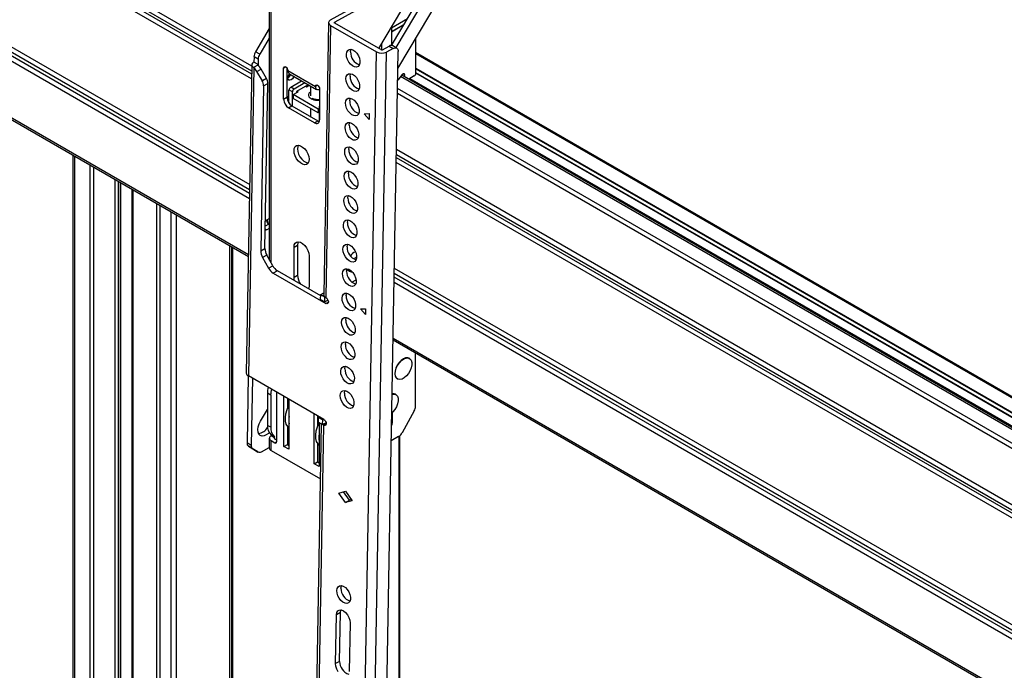
# Model space of a CAD drawing. Units: millimetres. Extents: x 10 to 410, y 10 to 267.
# Drawn here: x 26 to 37, y 245 to 251 of the extents above; entities that cross this region are included whole.
import ezdxf

# ---------------------------------------------------------------- set-up
doc = ezdxf.new("R2010")
doc.units = ezdxf.units.MM
doc.layers.add('SLD-0', color=179, linetype='Continuous')

msp = doc.modelspace()

# ---------------------------------------------------------------- linework, layer by layer
at = {"layer": 'SLD-0', "color": 8, "linetype": 'Continuous'}
for p, q in [((28.653, 250.975), (24.387, 253.438)), ((24.387, 253.385), (28.652, 250.923)), ((24.387, 253.354), (28.652, 250.892)), ((28.651, 250.839), (24.387, 253.301)), ((24.387, 252.172), (28.631, 249.722)), ((28.63, 249.665), (24.387, 252.114)), ((28.629, 249.628), (24.387, 252.077)), ((28.628, 249.57), (24.387, 252.019)), ((28.857, 248.896), (28.857, 251.987)), ((28.618, 248.979), (24.369, 251.431)), ((29.531, 251.439), (29.531, 251.429)), ((44.69, 242.848), (30.39, 251.103)), ((28.72, 250.991), (28.72, 250.981)), ((28.99, 250.953), (29.012, 250.966)), ((30.39, 250.954), (44.01, 243.092)), ((30.39, 250.946), (44.003, 243.088)), ((43.976, 242.928), (30.228, 250.865)), ((30.27, 250.886), (30.256, 250.894)), ((30.327, 250.845), (43.977, 242.965)), ((43.979, 243.059), (30.39, 250.903)), ((29.348, 250.772), (29.326, 250.759)), ((43.974, 242.785), (30.195, 250.739)), ((43.973, 242.729), (30.194, 250.684)), ((29.37, 250.536), (29.365, 250.538)), ((43.962, 242.138), (30.183, 250.092)), ((26.778, 250.024), (26.778, 239.908)), ((30.182, 250.008), (43.961, 242.054)), ((30.183, 250.039), (43.961, 242.085)), ((26.942, 239.814), (26.942, 249.929)), ((26.979, 249.907), (26.979, 239.792)), ((43.96, 242.002), (30.181, 249.956)), ((27.207, 239.689), (27.207, 249.776)), ((27.243, 239.689), (27.243, 249.755)), ((27.264, 249.743), (27.264, 239.699)), ((27.394, 249.668), (27.394, 239.581)), ((27.648, 239.406), (27.648, 249.521)), ((27.682, 249.502), (27.682, 239.386)), ((27.799, 239.319), (27.799, 249.435)), ((27.852, 249.404), (27.852, 239.288)), ((28.811, 249.243), (28.796, 249.251)), ((28.421, 238.355), (28.421, 249.075)), ((43.938, 240.79), (30.159, 248.744)), ((43.939, 240.827), (30.16, 248.782)), ((30.161, 248.839), (43.94, 240.885)), ((43.937, 240.733), (30.158, 248.687)), ((29.436, 248.465), (29.464, 248.48)), ((43.927, 240.141), (30.148, 248.095)), ((29.047, 247.382), (29.043, 247.384)), ((29.365, 247.198), (29.362, 247.2)), ((29.413, 247.176), (29.441, 247.191)), ((30.139, 247.208), (30.132, 247.212)), ((28.893, 247.045), (28.893, 247.034)), ((28.898, 246.991), (28.916, 247.001)), ((30.21, 247.058), (30.21, 238.335))]:
    msp.add_line(p, q, dxfattribs=at)
at = {"layer": 'SLD-0', "color": 179, "linetype": 'Continuous'}
for p, q in [((28.839, 252.012), (28.839, 248.928)), ((29.487, 251.465), (30.173, 251.844)), ((30.217, 251.818), (29.531, 251.439)), ((29.996, 251.161), (30.344, 251.748)), ((30.131, 251.194), (30.427, 251.694)), ((30.472, 251.668), (30.176, 251.171)), ((30.199, 250.948), (30.677, 251.754)), ((29.471, 251.451), (29.467, 251.443)), ((29.478, 251.458), (29.471, 251.451)), ((29.487, 251.465), (29.478, 251.458)), ((30.13, 251.381), (30.3, 251.478)), ((24.372, 251.413), (28.617, 248.962)), ((28.839, 251.371), (28.693, 251.125)), ((29.465, 251.435), (29.414, 248.559)), ((29.487, 251.405), (29.436, 248.528)), ((29.467, 251.443), (29.465, 251.435)), ((29.465, 251.435), (29.467, 251.427)), ((29.467, 251.427), (29.471, 251.419)), ((29.471, 251.419), (29.478, 251.411)), ((29.478, 251.411), (29.487, 251.405)), ((29.487, 251.405), (29.973, 251.124)), ((29.528, 251.436), (29.529, 251.437)), ((29.528, 251.434), (29.528, 251.436)), ((29.528, 251.433), (29.528, 251.434)), ((29.529, 251.432), (29.528, 251.433)), ((29.529, 251.437), (29.53, 251.438)), ((29.53, 251.43), (29.529, 251.432)), ((29.53, 251.438), (29.531, 251.439)), ((29.531, 251.429), (29.53, 251.43)), ((30.018, 251.149), (29.531, 251.429)), ((30.13, 251.34), (30.263, 251.416)), ((30.13, 251.338), (30.261, 251.413)), ((30.13, 251.387), (30.13, 251.194)), ((28.839, 251.271), (28.737, 251.1)), ((30.39, 250.901), (30.39, 251.27)), ((29.658, 251.123), (29.668, 251.14)), ((29.668, 251.14), (29.683, 251.15)), ((29.683, 251.15), (29.702, 251.152)), ((29.698, 251.125), (29.702, 251.148)), ((29.702, 251.152), (29.723, 251.146)), ((29.702, 251.148), (29.704, 251.152)), ((29.723, 251.146), (29.744, 251.131)), ((30.027, 251.214), (30.027, 251.146)), ((30.035, 251.148), (30.106, 251.187)), ((30.15, 251.162), (30.079, 251.123)), ((30.106, 251.187), (30.15, 251.162)), ((30.186, 251.165), (30.142, 251.191)), ((30.15, 251.162), (30.16, 251.166)), ((30.16, 251.166), (30.17, 251.168)), ((30.17, 251.168), (30.179, 251.168)), ((30.179, 251.168), (30.187, 251.165)), ((30.187, 251.165), (30.194, 251.159)), ((30.194, 251.159), (30.198, 251.151)), ((30.198, 251.151), (30.201, 251.141)), ((30.201, 251.141), (30.202, 251.129)), ((28.677, 251.073), (28.676, 251.017)), ((28.721, 251.047), (28.677, 251.073)), ((28.737, 251.1), (28.693, 251.125)), ((28.721, 251.047), (28.72, 250.991)), ((29.654, 251.1), (29.658, 251.123)), ((29.657, 251.073), (29.654, 251.1)), ((29.666, 251.045), (29.657, 251.073)), ((29.68, 251.018), (29.666, 251.045)), ((29.744, 251.131), (29.764, 251.111)), ((29.764, 251.111), (29.781, 251.085)), ((29.781, 251.085), (29.793, 251.057)), ((29.793, 251.057), (29.798, 251.029)), ((29.798, 251.029), (29.798, 251.004)), ((29.809, 241.947), (29.973, 251.124)), ((29.916, 241.946), (30.079, 251.123)), ((30.04, 242.076), (30.202, 251.129)), ((44.696, 242.861), (30.39, 251.12)), ((28.654, 250.987), (28.595, 247.729)), ((28.676, 250.956), (28.617, 247.698)), ((28.655, 250.996), (28.654, 250.989)), ((28.654, 250.989), (28.654, 250.981)), ((28.654, 250.981), (28.658, 250.973)), ((28.66, 251.004), (28.655, 250.996)), ((28.658, 250.973), (28.663, 250.966)), ((28.667, 251.011), (28.66, 251.004)), ((28.663, 250.966), (28.671, 250.959)), ((28.676, 251.017), (28.667, 251.011)), ((28.717, 250.984), (28.671, 250.959)), ((28.676, 250.956), (28.671, 250.959)), ((28.72, 250.991), (28.676, 251.017)), ((28.708, 250.919), (28.753, 250.944)), ((28.809, 250.844), (28.753, 250.944)), ((28.99, 250.953), (28.991, 250.962)), ((28.99, 250.624), (28.99, 250.953)), ((28.991, 250.962), (28.996, 250.967)), ((28.996, 250.967), (29.003, 250.969)), ((29.003, 250.969), (29.012, 250.966)), ((29.012, 250.966), (29.02, 250.959)), ((29.02, 250.959), (29.027, 250.949)), ((29.025, 250.953), (29.025, 250.645)), ((29.031, 250.939), (29.025, 250.932)), ((29.027, 250.949), (29.032, 250.938)), ((29.032, 250.939), (29.031, 250.939)), ((29.032, 250.938), (29.034, 250.927)), ((29.034, 250.925), (29.034, 250.927)), ((29.326, 250.757), (29.034, 250.925)), ((29.699, 250.995), (29.68, 251.018)), ((29.72, 250.977), (29.699, 250.995)), ((29.741, 250.966), (29.72, 250.977)), ((29.762, 250.964), (29.741, 250.966)), ((29.779, 250.97), (29.762, 250.964)), ((29.791, 250.984), (29.779, 250.97)), ((29.798, 251.004), (29.791, 250.984)), ((28.765, 250.819), (28.708, 250.919)), ((28.809, 250.844), (28.765, 250.819)), ((29.037, 250.836), (29.034, 250.85)), ((29.044, 250.827), (29.037, 250.836)), ((29.056, 250.825), (29.044, 250.827)), ((29.047, 250.897), (29.339, 250.728)), ((29.069, 250.829), (29.056, 250.825)), ((29.083, 250.84), (29.069, 250.829)), ((29.094, 250.856), (29.083, 250.84)), ((29.1, 250.866), (29.094, 250.856)), ((29.65, 250.842), (29.653, 250.865)), ((29.652, 250.816), (29.65, 250.842)), ((29.653, 250.865), (29.663, 250.883)), ((29.663, 250.883), (29.678, 250.893)), ((29.678, 250.893), (29.697, 250.894)), ((29.694, 250.867), (29.697, 250.89)), ((29.697, 250.894), (29.718, 250.888)), ((29.697, 250.89), (29.699, 250.894)), ((29.718, 250.888), (29.74, 250.874)), ((29.74, 250.874), (29.76, 250.853)), ((29.76, 250.853), (29.776, 250.827)), ((29.776, 250.827), (29.788, 250.799)), ((30.244, 250.885), (30.197, 250.826)), ((43.977, 242.949), (30.24, 250.879)), ((30.244, 250.885), (30.248, 250.889)), ((30.248, 250.889), (30.252, 250.892)), ((30.252, 250.892), (30.256, 250.894)), ((30.256, 250.894), (30.26, 250.895)), ((30.26, 250.895), (30.264, 250.895)), ((30.264, 250.895), (30.267, 250.893)), ((30.267, 250.893), (30.269, 250.89)), ((30.269, 250.89), (30.27, 250.886)), ((30.275, 250.859), (30.27, 250.886)), ((30.372, 250.871), (30.314, 250.837)), ((30.39, 250.902), (43.979, 243.057)), ((28.779, 250.767), (28.748, 249.022)), ((28.779, 250.767), (28.823, 250.791)), ((28.792, 249.047), (28.823, 250.791)), ((29.083, 250.701), (29.047, 250.722)), ((29.047, 250.582), (29.047, 250.722)), ((29.065, 250.752), (29.181, 250.819)), ((29.1, 250.732), (29.065, 250.752)), ((29.216, 250.799), (29.1, 250.732)), ((29.242, 250.773), (29.127, 250.706)), ((29.222, 250.762), (29.233, 250.755)), ((29.233, 250.755), (29.262, 250.772)), ((29.242, 250.761), (29.242, 250.773)), ((29.273, 250.766), (29.273, 250.662)), ((29.326, 250.759), (29.327, 250.768)), ((29.326, 250.759), (29.326, 250.757)), ((29.327, 250.768), (29.332, 250.773)), ((29.332, 250.773), (29.339, 250.775)), ((29.339, 250.775), (29.348, 250.772)), ((29.348, 250.772), (29.356, 250.765)), ((29.356, 250.765), (29.363, 250.755)), ((29.363, 250.755), (29.368, 250.744)), ((29.368, 250.744), (29.37, 250.733)), ((29.37, 250.733), (29.37, 250.405)), ((29.661, 250.787), (29.652, 250.816)), ((29.676, 250.76), (29.661, 250.787)), ((29.694, 250.737), (29.676, 250.76)), ((29.715, 250.719), (29.694, 250.737)), ((29.737, 250.709), (29.715, 250.719)), ((29.787, 250.726), (29.774, 250.712)), ((29.793, 250.746), (29.787, 250.726)), ((29.788, 250.799), (29.794, 250.772)), ((29.794, 250.772), (29.793, 250.746)), ((28.99, 250.624), (29.025, 250.645)), ((29.025, 250.659), (29.047, 250.621)), ((29.083, 250.55), (29.083, 250.701)), ((29.091, 250.674), (29.144, 250.704)), ((29.357, 250.521), (29.091, 250.674)), ((29.091, 250.674), (29.091, 250.633)), ((29.357, 250.48), (29.091, 250.633)), ((29.127, 250.706), (29.127, 250.694)), ((29.144, 250.704), (29.134, 250.711)), ((29.649, 250.608), (29.658, 250.625)), ((29.658, 250.625), (29.673, 250.635)), ((29.673, 250.635), (29.692, 250.637)), ((29.689, 250.609), (29.693, 250.632)), ((29.692, 250.637), (29.713, 250.63)), ((29.693, 250.632), (29.694, 250.636)), ((29.713, 250.63), (29.735, 250.616)), ((29.735, 250.616), (29.755, 250.595)), ((29.757, 250.706), (29.737, 250.709)), ((29.774, 250.712), (29.757, 250.706)), ((29.043, 250.532), (29.078, 250.553)), ((29.317, 250.374), (29.043, 250.532)), ((29.078, 250.553), (29.352, 250.395)), ((29.273, 250.528), (29.273, 250.44)), ((29.365, 250.526), (29.357, 250.521)), ((29.357, 250.521), (29.357, 250.48)), ((29.365, 250.538), (29.365, 250.389)), ((29.645, 250.585), (29.649, 250.608)), ((29.648, 250.558), (29.645, 250.585)), ((29.657, 250.53), (29.648, 250.558)), ((29.671, 250.503), (29.657, 250.53)), ((29.755, 250.595), (29.772, 250.57)), ((29.772, 250.57), (29.783, 250.542)), ((29.783, 250.542), (29.789, 250.514)), ((29.789, 250.514), (29.789, 250.489)), ((29.365, 250.485), (29.357, 250.48)), ((29.69, 250.479), (29.671, 250.503)), ((29.71, 250.461), (29.69, 250.479)), ((29.732, 250.451), (29.71, 250.461)), ((29.752, 250.449), (29.732, 250.451)), ((29.769, 250.454), (29.752, 250.449)), ((29.782, 250.468), (29.769, 250.454)), ((29.789, 250.489), (29.782, 250.468)), ((29.841, 250.471), (29.895, 250.472)), ((29.894, 250.41), (29.841, 250.471)), ((29.895, 250.472), (29.894, 250.41)), ((29.317, 250.374), (29.352, 250.395)), ((29.352, 250.395), (29.363, 250.39)), ((29.363, 250.39), (29.368, 250.388)), ((29.64, 250.327), (29.644, 250.35)), ((29.643, 250.3), (29.64, 250.327)), ((29.652, 250.272), (29.643, 250.3)), ((29.644, 250.35), (29.654, 250.367)), ((29.654, 250.367), (29.669, 250.377)), ((29.669, 250.377), (29.688, 250.379)), ((29.684, 250.351), (29.688, 250.374)), ((29.688, 250.379), (29.709, 250.372)), ((29.688, 250.374), (29.69, 250.379)), ((29.709, 250.372), (29.73, 250.358)), ((29.73, 250.358), (29.75, 250.337)), ((29.75, 250.337), (29.767, 250.312)), ((29.767, 250.312), (29.779, 250.284)), ((29.666, 250.245), (29.652, 250.272)), ((29.685, 250.221), (29.666, 250.245)), ((29.706, 250.204), (29.685, 250.221)), ((29.727, 250.193), (29.706, 250.204)), ((29.765, 250.197), (29.748, 250.191)), ((29.777, 250.211), (29.765, 250.197)), ((29.784, 250.231), (29.777, 250.211)), ((29.779, 250.284), (29.785, 250.256)), ((29.785, 250.256), (29.784, 250.231)), ((29.1, 250.081), (29.103, 250.105)), ((29.103, 250.105), (29.113, 250.123)), ((29.113, 250.123), (29.128, 250.134)), ((29.128, 250.134), (29.147, 250.137)), ((29.139, 250.125), (29.136, 250.101)), ((29.136, 250.101), (29.139, 250.073)), ((29.144, 250.137), (29.139, 250.125)), ((29.147, 250.137), (29.168, 250.132)), ((29.168, 250.132), (29.191, 250.119)), ((29.191, 250.119), (29.213, 250.099)), ((29.213, 250.099), (29.232, 250.074)), ((29.636, 250.069), (29.639, 250.092)), ((29.639, 250.092), (29.649, 250.109)), ((29.649, 250.109), (29.664, 250.119)), ((29.664, 250.119), (29.683, 250.121)), ((29.68, 250.093), (29.684, 250.116)), ((29.683, 250.121), (29.704, 250.115)), ((29.684, 250.116), (29.685, 250.121)), ((29.704, 250.115), (29.726, 250.1)), ((29.726, 250.1), (29.746, 250.079)), ((29.748, 250.191), (29.727, 250.193)), ((26.762, 250.033), (26.762, 239.917)), ((29.103, 250.053), (29.1, 250.081)), ((29.113, 250.024), (29.103, 250.053)), ((29.128, 249.995), (29.113, 250.024)), ((29.147, 249.97), (29.128, 249.995)), ((29.139, 250.073), (29.148, 250.044)), ((29.148, 250.044), (29.163, 250.016)), ((29.163, 250.016), (29.182, 249.991)), ((29.182, 249.991), (29.204, 249.971)), ((29.232, 250.074), (29.247, 250.046)), ((29.247, 250.046), (29.256, 250.017)), ((29.256, 250.017), (29.259, 249.989)), ((29.259, 249.989), (29.256, 249.965)), ((29.638, 250.042), (29.636, 250.069)), ((29.647, 250.014), (29.638, 250.042)), ((29.662, 249.987), (29.647, 250.014)), ((29.68, 249.964), (29.662, 249.987)), ((29.746, 250.079), (29.762, 250.054)), ((29.762, 250.054), (29.774, 250.026)), ((29.774, 250.026), (29.78, 249.998)), ((29.78, 249.998), (29.78, 249.973)), ((29.168, 249.95), (29.147, 249.97)), ((29.191, 249.937), (29.168, 249.95)), ((29.213, 249.932), (29.191, 249.937)), ((29.204, 249.971), (29.226, 249.958)), ((29.232, 249.935), (29.213, 249.932)), ((29.226, 249.958), (29.248, 249.953)), ((29.247, 249.946), (29.232, 249.935)), ((29.256, 249.965), (29.247, 249.946)), ((29.248, 249.953), (29.251, 249.953)), ((29.701, 249.946), (29.68, 249.964)), ((29.723, 249.935), (29.701, 249.946)), ((29.743, 249.933), (29.723, 249.935)), ((29.76, 249.939), (29.743, 249.933)), ((29.773, 249.953), (29.76, 249.939)), ((29.78, 249.973), (29.773, 249.953)), ((29.631, 249.811), (29.635, 249.834)), ((29.634, 249.784), (29.631, 249.811)), ((29.643, 249.756), (29.634, 249.784)), ((29.635, 249.834), (29.645, 249.852)), ((29.645, 249.852), (29.66, 249.862)), ((29.66, 249.862), (29.679, 249.863)), ((29.675, 249.836), (29.679, 249.859)), ((29.679, 249.863), (29.7, 249.857)), ((29.679, 249.859), (29.681, 249.863)), ((29.7, 249.857), (29.721, 249.842)), ((29.721, 249.842), (29.741, 249.822)), ((29.741, 249.822), (29.758, 249.796)), ((29.758, 249.796), (29.77, 249.768)), ((27.266, 239.698), (27.266, 249.742)), ((29.657, 249.729), (29.643, 249.756)), ((29.676, 249.706), (29.657, 249.729)), ((29.697, 249.688), (29.676, 249.706)), ((29.718, 249.678), (29.697, 249.688)), ((29.739, 249.675), (29.718, 249.678)), ((29.756, 249.681), (29.739, 249.675)), ((29.768, 249.695), (29.756, 249.681)), ((29.775, 249.715), (29.768, 249.695)), ((29.77, 249.768), (29.775, 249.741)), ((29.775, 249.741), (29.775, 249.715)), ((27.386, 249.673), (27.386, 239.592)), ((29.626, 249.553), (29.63, 249.576)), ((29.63, 249.576), (29.64, 249.594)), ((29.64, 249.594), (29.655, 249.604)), ((29.655, 249.604), (29.674, 249.606)), ((29.671, 249.578), (29.674, 249.601)), ((29.674, 249.606), (29.695, 249.599)), ((29.674, 249.601), (29.676, 249.605)), ((29.695, 249.599), (29.717, 249.585)), ((29.717, 249.585), (29.737, 249.564)), ((29.629, 249.527), (29.626, 249.553)), ((29.638, 249.499), (29.629, 249.527)), ((29.653, 249.472), (29.638, 249.499)), ((29.671, 249.448), (29.653, 249.472)), ((29.737, 249.564), (29.753, 249.538)), ((29.753, 249.538), (29.765, 249.511)), ((29.765, 249.511), (29.771, 249.483)), ((29.771, 249.483), (29.77, 249.458)), ((28.813, 249.35), (28.839, 249.364)), ((29.692, 249.43), (29.671, 249.448)), ((29.714, 249.42), (29.692, 249.43)), ((29.734, 249.417), (29.714, 249.42)), ((29.751, 249.423), (29.734, 249.417)), ((29.764, 249.437), (29.751, 249.423)), ((29.77, 249.458), (29.764, 249.437)), ((28.797, 249.285), (28.839, 249.308)), ((28.798, 249.338), (28.813, 249.35)), ((28.839, 249.258), (28.811, 249.243)), ((29.622, 249.296), (29.626, 249.319)), ((29.625, 249.269), (29.622, 249.296)), ((29.634, 249.241), (29.625, 249.269)), ((29.626, 249.319), (29.635, 249.336)), ((29.635, 249.336), (29.65, 249.346)), ((29.65, 249.346), (29.669, 249.348)), ((29.666, 249.32), (29.67, 249.343)), ((29.669, 249.348), (29.69, 249.341)), ((29.67, 249.343), (29.671, 249.348)), ((29.69, 249.341), (29.712, 249.327)), ((29.712, 249.327), (29.732, 249.306)), ((29.732, 249.306), (29.749, 249.281)), ((29.749, 249.281), (29.76, 249.253)), ((28.811, 249.243), (28.796, 249.237)), ((29.648, 249.214), (29.634, 249.241)), ((29.666, 249.19), (29.648, 249.214)), ((29.687, 249.173), (29.666, 249.19)), ((29.709, 249.162), (29.687, 249.173)), ((29.729, 249.16), (29.709, 249.162)), ((29.746, 249.166), (29.729, 249.16)), ((29.759, 249.179), (29.746, 249.166)), ((29.766, 249.2), (29.759, 249.179)), ((29.76, 249.253), (29.766, 249.225)), ((29.766, 249.225), (29.766, 249.2)), ((28.439, 249.065), (28.439, 238.345)), ((28.453, 238.337), (28.453, 249.057)), ((29.1, 249.06), (29.103, 249.084)), ((29.1, 249.06), (29.136, 249.08)), ((29.1, 248.744), (29.1, 249.06)), ((29.103, 249.084), (29.113, 249.102)), ((29.113, 249.102), (29.128, 249.114)), ((29.128, 249.114), (29.147, 249.117)), ((29.139, 249.104), (29.136, 249.08)), ((29.136, 249.08), (29.136, 248.764)), ((29.144, 249.117), (29.139, 249.104)), ((29.147, 249.117), (29.168, 249.112)), ((29.168, 249.112), (29.191, 249.099)), ((29.191, 249.099), (29.213, 249.079)), ((29.213, 249.079), (29.232, 249.053)), ((29.232, 249.053), (29.247, 249.025)), ((29.617, 249.038), (29.621, 249.061)), ((29.621, 249.061), (29.631, 249.078)), ((29.631, 249.078), (29.646, 249.088)), ((29.646, 249.088), (29.665, 249.09)), ((29.661, 249.062), (29.665, 249.085)), ((29.665, 249.09), (29.686, 249.083)), ((29.665, 249.085), (29.667, 249.09)), ((29.686, 249.083), (29.707, 249.069)), ((29.707, 249.069), (29.727, 249.048)), ((28.748, 249.022), (28.792, 249.047)), ((28.812, 248.976), (28.768, 248.952)), ((28.768, 248.952), (28.831, 248.839)), ((28.875, 248.863), (28.812, 248.976)), ((29.247, 249.025), (29.256, 248.996)), ((29.256, 248.996), (29.259, 248.968)), ((29.259, 248.968), (29.259, 248.652)), ((29.62, 249.011), (29.617, 249.038)), ((29.629, 248.983), (29.62, 249.011)), ((29.643, 248.956), (29.629, 248.983)), ((29.662, 248.933), (29.643, 248.956)), ((29.727, 249.048), (29.744, 249.023)), ((29.744, 249.023), (29.756, 248.995)), ((29.756, 248.995), (29.762, 248.967)), ((29.762, 248.967), (29.761, 248.942)), ((28.831, 248.839), (28.875, 248.863)), ((29.683, 248.915), (29.662, 248.933)), ((29.704, 248.904), (29.683, 248.915)), ((29.725, 248.902), (29.704, 248.904)), ((29.742, 248.908), (29.725, 248.902)), ((29.754, 248.922), (29.742, 248.908)), ((29.761, 248.942), (29.754, 248.922)), ((28.925, 248.81), (28.881, 248.786)), ((28.881, 248.786), (29.436, 248.465)), ((29.383, 248.546), (28.925, 248.81)), ((29.1, 248.744), (29.136, 248.764)), ((29.103, 248.716), (29.1, 248.744)), ((29.613, 248.78), (29.616, 248.803)), ((29.615, 248.753), (29.613, 248.78)), ((29.624, 248.725), (29.615, 248.753)), ((29.616, 248.803), (29.626, 248.82)), ((29.626, 248.82), (29.641, 248.83)), ((29.641, 248.83), (29.66, 248.832)), ((29.657, 248.805), (29.661, 248.828)), ((29.67, 248.818), (29.657, 248.812)), ((29.66, 248.832), (29.681, 248.826)), ((29.661, 248.828), (29.662, 248.832)), ((29.681, 248.826), (29.703, 248.811)), ((29.703, 248.811), (29.723, 248.791)), ((29.723, 248.791), (29.739, 248.765)), ((29.739, 248.765), (29.751, 248.737)), ((29.751, 248.737), (29.757, 248.71)), ((29.106, 248.706), (29.103, 248.716)), ((29.259, 248.652), (29.256, 248.628)), ((29.639, 248.698), (29.624, 248.725)), ((29.657, 248.675), (29.639, 248.698)), ((29.678, 248.657), (29.657, 248.675)), ((29.7, 248.647), (29.678, 248.657)), ((29.72, 248.644), (29.7, 248.647)), ((29.711, 248.69), (29.756, 248.715)), ((29.737, 248.65), (29.72, 248.644)), ((29.75, 248.664), (29.737, 248.65)), ((29.757, 248.684), (29.75, 248.664)), ((29.757, 248.71), (29.757, 248.684)), ((29.256, 248.628), (29.254, 248.621)), ((29.382, 248.507), (29.383, 248.559)), ((29.383, 248.559), (29.414, 248.576)), ((29.383, 248.559), (29.427, 248.533)), ((29.426, 248.482), (29.427, 248.533)), ((29.427, 248.533), (29.428, 248.534)), ((29.608, 248.522), (29.612, 248.545)), ((29.612, 248.545), (29.622, 248.563)), ((29.622, 248.563), (29.637, 248.573)), ((29.637, 248.573), (29.655, 248.574)), ((29.652, 248.547), (29.656, 248.57)), ((29.655, 248.574), (29.677, 248.568)), ((29.656, 248.57), (29.658, 248.574)), ((29.677, 248.568), (29.698, 248.554)), ((29.698, 248.554), (29.718, 248.533)), ((29.718, 248.533), (29.735, 248.507)), ((29.382, 248.507), (29.426, 248.482)), ((29.46, 248.5), (29.426, 248.482)), ((29.436, 248.528), (29.438, 248.527)), ((29.447, 248.462), (29.436, 248.465)), ((29.438, 248.527), (29.448, 248.519)), ((29.455, 248.463), (29.447, 248.462)), ((29.448, 248.519), (29.456, 248.507)), ((29.461, 248.47), (29.455, 248.463)), ((29.456, 248.507), (29.462, 248.494)), ((29.464, 248.481), (29.461, 248.47)), ((29.462, 248.494), (29.464, 248.481)), ((29.611, 248.496), (29.608, 248.522)), ((29.62, 248.467), (29.611, 248.496)), ((29.634, 248.44), (29.62, 248.467)), ((29.653, 248.417), (29.634, 248.44)), ((29.735, 248.507), (29.747, 248.479)), ((29.752, 248.427), (29.745, 248.406)), ((29.747, 248.479), (29.752, 248.452)), ((29.752, 248.452), (29.752, 248.427)), ((29.674, 248.399), (29.653, 248.417)), ((29.695, 248.389), (29.674, 248.399)), ((29.715, 248.386), (29.695, 248.389)), ((29.733, 248.392), (29.715, 248.386)), ((29.745, 248.406), (29.733, 248.392)), ((29.857, 248.348), (29.804, 248.409)), ((29.804, 248.409), (29.858, 248.409)), ((29.858, 248.409), (29.857, 248.348)), ((29.603, 248.265), (29.607, 248.288)), ((29.606, 248.238), (29.603, 248.265)), ((29.615, 248.21), (29.606, 248.238)), ((29.607, 248.288), (29.617, 248.305)), ((29.617, 248.305), (29.632, 248.315)), ((29.632, 248.315), (29.651, 248.317)), ((29.648, 248.289), (29.651, 248.312)), ((29.651, 248.317), (29.672, 248.31)), ((29.651, 248.312), (29.653, 248.316)), ((29.672, 248.31), (29.694, 248.296)), ((29.694, 248.296), (29.714, 248.275)), ((29.714, 248.275), (29.73, 248.25)), ((29.73, 248.25), (29.742, 248.222)), ((29.742, 248.222), (29.748, 248.194)), ((29.63, 248.183), (29.615, 248.21)), ((29.648, 248.159), (29.63, 248.183)), ((29.669, 248.142), (29.648, 248.159)), ((29.691, 248.131), (29.669, 248.142)), ((29.711, 248.129), (29.691, 248.131)), ((29.728, 248.135), (29.711, 248.129)), ((29.741, 248.148), (29.728, 248.135)), ((29.747, 248.169), (29.741, 248.148)), ((29.748, 248.194), (29.747, 248.169)), ((29.599, 248.007), (29.603, 248.03)), ((29.603, 248.03), (29.612, 248.047)), ((29.612, 248.047), (29.627, 248.057)), ((29.627, 248.057), (29.646, 248.059)), ((29.643, 248.031), (29.647, 248.054)), ((29.646, 248.059), (29.667, 248.052)), ((29.647, 248.054), (29.648, 248.059)), ((29.667, 248.052), (29.689, 248.038)), ((29.689, 248.038), (29.709, 248.017)), ((29.709, 248.017), (29.726, 247.992)), ((30.147, 248.074), (30.158, 248.073)), ((30.148, 248.079), (43.926, 240.124)), ((29.602, 247.98), (29.599, 248.007)), ((29.611, 247.952), (29.602, 247.98)), ((29.625, 247.925), (29.611, 247.952)), ((29.643, 247.902), (29.625, 247.925)), ((29.726, 247.992), (29.737, 247.964)), ((29.743, 247.911), (29.736, 247.891)), ((29.737, 247.964), (29.743, 247.936)), ((29.743, 247.936), (29.743, 247.911)), ((30.386, 247.378), (30.386, 247.941)), ((29.608, 247.789), (29.623, 247.799)), ((29.623, 247.799), (29.642, 247.801)), ((29.642, 247.801), (29.663, 247.795)), ((29.642, 247.797), (29.644, 247.801)), ((29.664, 247.884), (29.643, 247.902)), ((29.686, 247.873), (29.664, 247.884)), ((29.706, 247.871), (29.686, 247.873)), ((29.723, 247.877), (29.706, 247.871)), ((29.736, 247.891), (29.723, 247.877)), ((30.192, 247.812), (30.178, 247.782)), ((30.181, 247.78), (30.196, 247.81)), ((30.211, 247.84), (30.192, 247.812)), ((30.196, 247.81), (30.215, 247.838)), ((30.234, 247.863), (30.211, 247.84)), ((30.215, 247.838), (30.237, 247.861)), ((30.258, 247.88), (30.234, 247.863)), ((30.237, 247.861), (30.261, 247.878)), ((30.281, 247.889), (30.258, 247.88)), ((30.261, 247.878), (30.285, 247.887)), ((30.303, 247.89), (30.281, 247.889)), ((30.285, 247.887), (30.307, 247.888)), ((30.317, 247.885), (30.303, 247.89)), ((30.307, 247.888), (30.325, 247.88)), ((30.321, 247.883), (30.317, 247.885)), ((30.325, 247.88), (30.338, 247.864)), ((30.338, 247.864), (30.345, 247.842)), ((30.346, 247.815), (30.34, 247.785)), ((30.345, 247.842), (30.346, 247.815)), ((28.616, 247.699), (28.604, 246.99)), ((29.415, 247.238), (28.617, 247.698)), ((29.594, 247.749), (29.598, 247.772)), ((29.597, 247.722), (29.594, 247.749)), ((29.606, 247.694), (29.597, 247.722)), ((29.598, 247.772), (29.608, 247.789)), ((29.638, 247.773), (29.642, 247.797)), ((29.663, 247.795), (29.684, 247.78)), ((29.684, 247.78), (29.704, 247.759)), ((29.704, 247.759), (29.721, 247.734)), ((29.721, 247.734), (29.733, 247.706)), ((29.733, 247.706), (29.739, 247.678)), ((30.169, 247.751), (30.166, 247.722)), ((30.166, 247.722), (30.17, 247.697)), ((30.178, 247.782), (30.169, 247.751)), ((30.17, 247.72), (30.172, 247.749)), ((30.174, 247.695), (30.17, 247.72)), ((30.17, 247.697), (30.181, 247.678)), ((30.172, 247.749), (30.181, 247.78)), ((30.291, 247.698), (30.267, 247.678)), ((30.312, 247.724), (30.291, 247.698)), ((30.329, 247.754), (30.312, 247.724)), ((30.34, 247.785), (30.329, 247.754)), ((28.66, 247.674), (28.648, 246.964)), ((29.62, 247.667), (29.606, 247.694)), ((29.639, 247.644), (29.62, 247.667)), ((29.66, 247.626), (29.639, 247.644)), ((29.681, 247.615), (29.66, 247.626)), ((29.702, 247.613), (29.681, 247.615)), ((29.719, 247.619), (29.702, 247.613)), ((29.731, 247.633), (29.719, 247.619)), ((29.738, 247.653), (29.731, 247.633)), ((29.739, 247.678), (29.738, 247.653)), ((30.184, 247.676), (30.174, 247.695)), ((30.181, 247.678), (30.192, 247.668)), ((30.2, 247.664), (30.184, 247.676)), ((30.192, 247.668), (30.196, 247.666)), ((30.22, 247.66), (30.2, 247.664)), ((30.243, 247.665), (30.22, 247.66)), ((30.267, 247.678), (30.243, 247.665)), ((28.818, 247.518), (28.854, 247.498)), ((28.818, 247.518), (28.818, 247.175)), ((28.854, 247.498), (28.854, 247.155)), ((28.916, 247.526), (28.916, 247.001)), ((29.59, 247.491), (29.593, 247.514)), ((29.592, 247.464), (29.59, 247.491)), ((29.593, 247.514), (29.603, 247.532)), ((29.603, 247.532), (29.618, 247.542)), ((29.618, 247.542), (29.637, 247.543)), ((29.634, 247.516), (29.638, 247.539)), ((29.637, 247.543), (29.658, 247.537)), ((29.638, 247.539), (29.639, 247.543)), ((29.658, 247.537), (29.68, 247.523)), ((29.68, 247.523), (29.7, 247.502)), ((29.7, 247.502), (29.716, 247.476)), ((30.159, 247.51), (30.137, 247.509)), ((30.137, 247.506), (30.141, 247.507)), ((30.141, 247.507), (30.162, 247.507)), ((30.173, 247.504), (30.159, 247.51)), ((30.162, 247.507), (30.181, 247.5)), ((30.177, 247.502), (30.173, 247.504)), ((30.181, 247.5), (30.194, 247.484)), ((28.994, 246.953), (28.994, 247.481)), ((29.026, 247.342), (29.043, 247.384)), ((29.03, 247.46), (29.03, 247.352)), ((29.047, 247.45), (29.047, 246.923)), ((29.601, 247.436), (29.592, 247.464)), ((29.616, 247.409), (29.601, 247.436)), ((29.634, 247.386), (29.616, 247.409)), ((29.655, 247.368), (29.634, 247.386)), ((29.716, 247.476), (29.728, 247.448)), ((29.734, 247.395), (29.727, 247.375)), ((29.728, 247.448), (29.734, 247.421)), ((29.734, 247.421), (29.734, 247.395)), ((30.196, 247.404), (30.185, 247.373)), ((30.194, 247.484), (30.201, 247.462)), ((30.202, 247.435), (30.196, 247.404)), ((30.201, 247.462), (30.202, 247.435)), ((28.746, 247.221), (28.818, 247.344)), ((28.816, 247.34), (28.818, 247.339)), ((28.818, 247.339), (28.818, 247.338)), ((29.009, 247.258), (29.014, 247.299)), ((29.014, 247.299), (29.026, 247.342)), ((29.312, 246.77), (29.312, 247.297)), ((29.677, 247.358), (29.655, 247.368)), ((29.697, 247.355), (29.677, 247.358)), ((29.714, 247.361), (29.697, 247.355)), ((29.727, 247.375), (29.714, 247.361)), ((30.147, 247.318), (30.134, 247.306)), ((30.139, 247.31), (30.139, 247.208)), ((30.168, 247.344), (30.147, 247.318)), ((30.185, 247.373), (30.168, 247.344)), ((30.372, 247.328), (30.245, 247.098)), ((28.721, 247.16), (28.731, 247.191)), ((28.731, 247.191), (28.746, 247.221)), ((28.854, 247.155), (28.818, 247.175)), ((29.01, 247.221), (29.009, 247.258)), ((29.018, 247.189), (29.01, 247.221)), ((29.033, 247.163), (29.018, 247.189)), ((29.389, 247.191), (29.301, 242.259)), ((29.412, 247.177), (29.323, 242.228)), ((29.362, 247.2), (29.344, 247.158)), ((29.348, 247.277), (29.348, 247.169)), ((29.359, 247.208), (29.36, 247.26)), ((29.359, 247.208), (29.403, 247.183)), ((29.36, 247.26), (29.369, 247.265)), ((29.36, 247.26), (29.404, 247.234)), ((29.365, 247.267), (29.365, 247.263)), ((29.365, 247.205), (29.365, 246.739)), ((29.403, 247.183), (29.404, 247.234)), ((29.439, 247.203), (29.403, 247.183)), ((29.404, 247.234), (29.413, 247.239)), ((29.412, 247.177), (29.404, 247.183)), ((29.413, 247.176), (29.412, 247.177)), ((29.424, 247.173), (29.413, 247.176)), ((29.415, 247.238), (29.425, 247.23)), ((29.432, 247.175), (29.424, 247.173)), ((29.425, 247.23), (29.433, 247.218)), ((29.438, 247.181), (29.432, 247.175)), ((29.433, 247.218), (29.439, 247.205)), ((29.441, 247.192), (29.438, 247.181)), ((29.439, 247.205), (29.441, 247.192)), ((30.135, 247.185), (30.131, 247.175)), ((30.139, 247.208), (30.135, 247.185)), ((28.717, 247.131), (28.721, 247.16)), ((28.72, 247.105), (28.717, 247.131)), ((28.729, 247.084), (28.72, 247.105)), ((28.743, 247.07), (28.729, 247.084)), ((28.807, 247.074), (28.784, 247.065)), ((28.831, 247.091), (28.807, 247.074)), ((28.838, 247.097), (28.831, 247.091)), ((28.893, 247.056), (28.857, 247.076)), ((28.857, 247.076), (28.857, 247.065)), ((29.03, 247.167), (29.03, 246.974)), ((29.037, 247.157), (29.03, 247.151)), ((29.047, 247.148), (29.033, 247.163)), ((29.332, 247.115), (29.327, 247.075)), ((29.327, 247.075), (29.328, 247.037)), ((29.344, 247.158), (29.332, 247.115)), ((28.648, 246.964), (28.604, 246.99)), ((28.762, 247.063), (28.743, 247.07)), ((28.784, 247.065), (28.762, 247.063)), ((28.839, 247.04), (28.839, 246.935)), ((28.893, 247.045), (28.857, 247.065)), ((28.857, 246.91), (28.857, 247.014)), ((28.857, 247.014), (28.898, 246.991)), ((28.893, 247.045), (28.893, 247.056)), ((28.893, 247.034), (28.916, 247.021)), ((28.994, 246.953), (29.03, 246.974)), ((29.03, 247.02), (29.047, 247.03)), ((29.03, 246.974), (29.047, 246.964)), ((29.328, 247.037), (29.336, 247.005)), ((29.336, 247.005), (29.351, 246.979)), ((29.348, 246.983), (29.348, 246.79)), ((29.351, 246.979), (29.365, 246.964)), ((30.207, 247.056), (30.128, 247.011)), ((30.218, 238.33), (30.218, 247.064)), ((28.618, 246.955), (28.663, 246.929)), ((28.674, 246.919), (28.618, 246.955)), ((28.663, 246.929), (28.719, 246.894)), ((28.719, 246.894), (28.674, 246.919)), ((28.674, 246.919), (28.675, 246.919)), ((28.675, 246.919), (28.719, 246.893)), ((28.756, 246.897), (28.839, 246.942)), ((28.857, 246.91), (29.379, 246.609)), ((29.047, 246.923), (28.994, 246.953)), ((29.312, 246.77), (29.348, 246.79)), ((29.365, 246.739), (29.312, 246.77)), ((29.348, 246.79), (29.365, 246.78)), ((29.573, 246.459), (29.645, 246.478)), ((29.643, 246.359), (29.573, 246.459)), ((29.687, 246.383), (29.625, 246.473)), ((29.645, 246.478), (29.714, 246.378)), ((29.643, 246.359), (29.687, 246.383)), ((29.714, 246.378), (29.643, 246.359)), ((29.707, 246.388), (29.687, 246.383)), ((29.553, 245.429), (29.557, 245.452)), ((29.556, 245.402), (29.553, 245.429)), ((29.557, 245.452), (29.566, 245.469)), ((29.566, 245.469), (29.581, 245.479)), ((29.581, 245.479), (29.6, 245.481)), ((29.597, 245.454), (29.601, 245.477)), ((29.6, 245.481), (29.621, 245.475)), ((29.601, 245.477), (29.602, 245.481)), ((29.621, 245.475), (29.643, 245.46)), ((29.643, 245.46), (29.663, 245.44)), ((29.663, 245.44), (29.679, 245.414)), ((29.679, 245.414), (29.691, 245.386)), ((29.565, 245.374), (29.556, 245.402)), ((29.579, 245.347), (29.565, 245.374)), ((29.597, 245.324), (29.579, 245.347)), ((29.618, 245.306), (29.597, 245.324)), ((29.64, 245.296), (29.618, 245.306)), ((29.69, 245.313), (29.677, 245.299)), ((29.697, 245.333), (29.69, 245.313)), ((29.691, 245.386), (29.697, 245.358)), ((29.697, 245.358), (29.697, 245.333)), ((29.592, 245.196), (29.548, 245.171)), ((29.548, 245.171), (29.552, 245.195)), ((29.552, 245.195), (29.563, 245.213)), ((29.563, 245.213), (29.579, 245.222)), ((29.579, 245.222), (29.6, 245.223)), ((29.583, 244.68), (29.592, 245.196)), ((29.592, 245.196), (29.596, 245.22)), ((29.596, 245.22), (29.598, 245.223)), ((29.6, 245.223), (29.622, 245.214)), ((29.622, 245.214), (29.645, 245.197)), ((29.66, 245.293), (29.64, 245.296)), ((29.645, 245.197), (29.665, 245.173)), ((29.677, 245.299), (29.66, 245.293)), ((29.539, 244.656), (29.548, 245.171)), ((29.665, 245.173), (29.68, 245.145)), ((29.68, 245.145), (29.69, 245.116)), ((29.69, 245.116), (29.693, 245.088)), ((29.693, 245.088), (29.684, 244.572)), ((29.583, 244.68), (29.539, 244.656)), ((29.542, 244.628), (29.539, 244.656)), ((29.552, 244.598), (29.542, 244.628)), ((29.568, 244.57), (29.552, 244.598))]:
    msp.add_line(p, q, dxfattribs=at)
for centre, radius, start, end in [((30.027, 251.166), 0.0196, 242.4591, 296.1553), ((30.127, 251.157), 0.0369, 65.2255, 124.4765), ((28.786, 251.067), 0.11, 148.2511, 177.1292), ((28.83, 251.042), 0.11, 148.2511, 177.1292), ((29.839, 251.122), 0.141, 179.1595, 251.1547), ((30.028, 251.228), 0.117, 242.4591, 296.1553), ((28.612, 250.867), 0.109, 28.4705, 54.6626), ((28.721, 250.986), 0.00526, 109.0541, 201.5042), ((28.656, 250.892), 0.109, 28.4705, 54.6626), ((29.064, 250.922), 0.03, 172.7442, 235.9436), ((28.716, 250.789), 0.107, 0.8592, 30.4099), ((29.111, 250.846), 0.0775, 141.2711, 177.1564), ((28.992, 250.915), 0.0775, 302.8425, 338.7351), ((28.979, 250.922), 0.0823, 313.5055, 338.2298), ((29.835, 250.865), 0.141, 179.1595, 251.1547), ((30.351, 250.903), 0.0384, 302.6055, 357.3945), ((28.672, 250.765), 0.107, 0.8592, 30.4099), ((29.086, 250.72), 0.0384, 122.6055, 177.3945), ((29.121, 250.7), 0.0384, 122.6055, 177.3945), ((29.353, 250.753), 0.0273, 170.786, 309.2033), ((29.105, 250.629), 0.115, 182.6055, 237.3945), ((29.14, 250.65), 0.115, 182.6055, 237.3945), ((29.401, 250.537), 0.0356, 151.0875, 178.1289), ((29.83, 250.607), 0.141, 179.1595, 251.1547), ((29.338, 250.4), 0.0328, 230.7967, 9.214), ((29.826, 250.349), 0.141, 179.1595, 251.1547), ((29.821, 250.092), 0.142, 179.2354, 250.594), ((29.816, 249.834), 0.141, 179.1595, 251.1547), ((29.812, 249.576), 0.141, 179.1595, 251.1547), ((28.894, 249.345), 0.0769, 174.6931, 213.3373), ((29.807, 249.318), 0.141, 179.1595, 251.1547), ((29.802, 249.06), 0.141, 179.1595, 251.1547), ((28.891, 249.024), 0.143, 180.8592, 210.4099), ((28.935, 249.049), 0.143, 180.8592, 210.4099), ((29.813, 248.883), 0.144, 116.4066, 143.9711), ((28.999, 248.93), 0.141, 208.1323, 238.0093), ((28.955, 248.905), 0.141, 208.1323, 238.0093), ((29.308, 248.772), 0.172, 182.6985, 216.6701), ((29.798, 248.802), 0.141, 179.1595, 251.1547), ((29.707, 248.848), 0.0478, 199.8132, 237.4038), ((29.45, 248.562), 0.0366, 184.55, 246.6686), ((29.793, 248.545), 0.141, 179.1595, 251.1547), ((29.789, 248.287), 0.141, 179.1595, 251.1547), ((29.784, 248.029), 0.141, 179.1595, 251.1547), ((28.631, 247.731), 0.0355, 183.5192, 247.6994), ((29.779, 247.771), 0.141, 179.1595, 251.1547), ((29.087, 247.516), 0.269, 166.5972, 179.4884), ((29.122, 247.495), 0.269, 166.5972, 179.4884), ((29.775, 247.514), 0.141, 179.1595, 251.1547), ((29.013, 247.4), 0.0346, 332.8144, 358.4133), ((30.279, 247.382), 0.107, 330.0333, 358.152), ((28.94, 247.166), 0.122, 175.4866, 227.2436), ((29.255, 247.229), 0.211, 169.3652, 190.6348), ((29.325, 247.219), 0.0409, 333.7874, 341.6549), ((28.701, 247.224), 0.138, 280.2994, 329.0162), ((28.976, 247.145), 0.122, 175.4866, 227.2436), ((29.573, 247.045), 0.211, 169.3652, 190.6348), ((30.149, 247.149), 0.109, 302.0603, 332.3128), ((28.642, 246.985), 0.0389, 173.4266, 232.0933), ((28.867, 247.04), 0.0273, 110.7834, 249.2166), ((28.894, 247.04), 0.00546, 110.7834, 249.2166), ((28.905, 246.999), 0.0109, 230.7967, 9.214), ((28.686, 246.96), 0.0389, 173.4266, 232.0933), ((28.735, 246.927), 0.0366, 243.443, 304.6261), ((28.87, 246.939), 0.0314, 185.6948, 245.6253), ((29.738, 245.451), 0.141, 179.1595, 251.1547), ((29.723, 244.677), 0.14, 178.8412, 251.473)]:
    msp.add_arc(centre, radius, start, end, dxfattribs=at)
for points, knots in [([(28.72, 250.981), (28.719, 250.982), (28.717, 250.983), (28.717, 250.984), (28.717, 250.984)], [0, 0, 0, 0, 0.65738, 1, 1, 1, 1]), ([(29.348, 250.619), (29.339, 250.62), (29.328, 250.62), (29.313, 250.624), (29.302, 250.627), (29.294, 250.631), (29.291, 250.634), (29.29, 250.635)], [0, 0, 0, 0, 0.354866, 0.49039, 0.708009, 0.921243, 1, 1, 1, 1]), ([(29.37, 250.621), (29.37, 250.621), (29.363, 250.619), (29.355, 250.619), (29.348, 250.619)], [0, 0, 0, 0, 0.0238829, 1, 1, 1, 1]), ([(28.808, 249.346), (28.808, 249.344), (28.809, 249.335), (28.815, 249.321), (28.822, 249.308), (28.828, 249.303), (28.829, 249.303)], [0, 0, 0, 0, 0.1342765, 0.5342483, 0.9428132, 1, 1, 1, 1]), ([(29.681, 248.808), (29.682, 248.808), (29.688, 248.803), (29.7, 248.799), (29.711, 248.8), (29.714, 248.8)], [0, 0, 0, 0, 0.067678, 0.727375, 1, 1, 1, 1])]:
    msp.add_open_spline(points, degree=3, knots=knots, dxfattribs=at)
at = {"layer": 'SLD-0', "color": 8, "linetype": 'Continuous'}
for points, knots in [([(29.273, 250.7), (29.269, 250.697), (29.261, 250.691), (29.255, 250.68), (29.253, 250.669), (29.255, 250.658), (29.263, 250.644), (29.274, 250.636), (29.281, 250.63)], [0, 0, 0, 0, 0.149657, 0.293781, 0.440963, 0.588146, 0.73227, 1, 1, 1, 1]), ([(29.281, 250.63), (29.291, 250.626), (29.305, 250.62), (29.329, 250.615), (29.348, 250.614), (29.362, 250.615), (29.369, 250.616), (29.37, 250.616)], [0, 0, 0, 0, 0.3671052, 0.5647243, 0.7665373, 0.9683502, 1, 1, 1, 1]), ([(29.738, 248.935), (29.74, 248.936), (29.744, 248.943), (29.752, 248.951), (29.759, 248.955), (29.761, 248.957)], [0, 0, 0, 0, 0.1943483, 0.6690519, 1, 1, 1, 1])]:
    msp.add_open_spline(points, degree=3, knots=knots, dxfattribs=at)

doc.saveas('drawing.dxf')
